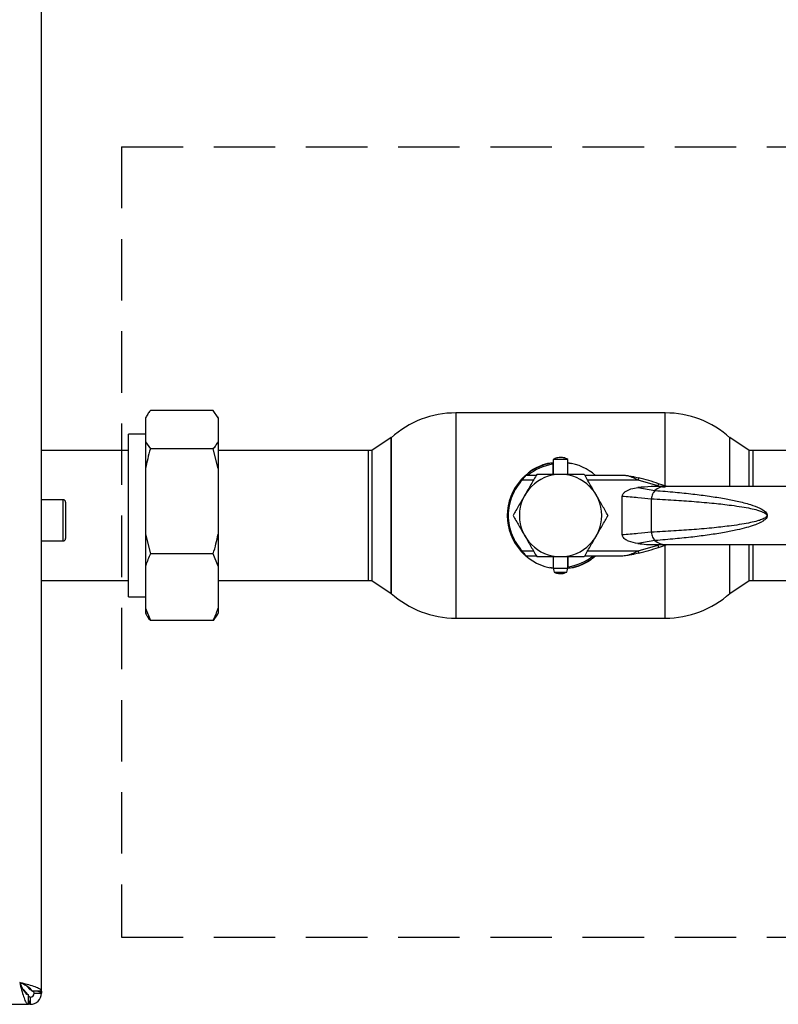
# Paper-space layout 'Blatt3' of a CAD drawing. Units: millimetres. Extents: x 0 to 4200, y 0 to 2970.
# Drawn here: x 1389 to 1546, y 1588 to 1792 of the extents above; entities that cross this region are included whole.
import ezdxf

# ---------------------------------------------------------------- set-up
doc = ezdxf.new("R2010")
doc.units = ezdxf.units.MM
doc.linetypes.add('SLD-Durchgehend', pattern=[0])
doc.linetypes.add('SLD-Gestrichelt', pattern=[1.905, 1.27, -0.635])
doc.layers.add('SLD-0', color=7, linetype='SLD-Durchgehend', lineweight=30)

psp = doc.layouts.new('Blatt3')

# ---------------------------------------------------------------- linework, layer by layer
at = {"linetype": 'SLD-Gestrichelt', "ltscale": 10}
for p, q in [((1410.43, 1765.36), (1705.57, 1765.36)), ((1410.43, 1765.36), (1410.43, 1602.05)), ((1410.43, 1602.05), (1705.57, 1602.05))]:
    psp.add_line(p, q, dxfattribs=at)
at = {"layer": 'SLD-0', "ltscale": 10}
for p, q in [((1393.88, 1590.89), (1393.88, 2385.47)), ((1415.48, 1709.55), (1415.38, 1709.39)), ((1415.38, 1709.39), (1415.38, 1709.38)), ((1415.38, 1709.38), (1415.38, 1704.43)), ((1429.38, 1710.86), (1416.38, 1710.86)), ((1430.38, 1709.38), (1429.38, 1710.86)), ((1430.38, 1709.39), (1430.29, 1709.55)), ((1430.38, 1709.39), (1430.38, 1709.38)), ((1430.38, 1709.38), (1430.38, 1704.43)), ((1522.77, 1710.38), (1479.49, 1710.38)), ((1479.49, 1710.38), (1479.49, 1667.98)), ((1522.77, 1695.31), (1522.77, 1710.38)), ((1415.38, 1706), (1411.88, 1706)), ((1411.88, 1689.18), (1411.88, 1706)), ((1466.13, 1705.27), (1462.13, 1702.6)), ((1466.13, 1705.27), (1466.13, 1673.09)), ((1466.13, 1689.18), (1466.13, 1705.27)), ((1540.13, 1702.6), (1536.13, 1705.27)), ((1536.13, 1695.18), (1536.13, 1705.27)), ((1415.38, 1704.43), (1416.38, 1702.96)), ((1415.38, 1704.43), (1415.38, 1698.92)), ((1429.38, 1702.96), (1416.38, 1702.96)), ((1430.38, 1698.92), (1429.38, 1702.96)), ((1430.38, 1704.43), (1430.38, 1698.92)), ((1411.88, 1702.63), (1393.88, 1702.63)), ((1411.88, 1702.63), (1393.88, 1702.63)), ((1461.44, 1702.63), (1430.38, 1702.63)), ((1461.44, 1689.18), (1461.44, 1702.63)), ((1462.13, 1702.6), (1462.13, 1689.18)), ((1540.13, 1695.18), (1540.13, 1702.6)), ((1615.88, 1702.63), (1540.88, 1702.63)), ((1540.88, 1702.63), (1540.88, 1695.18)), ((1415.38, 1698.92), (1415.38, 1685.32)), ((1430.38, 1698.92), (1430.38, 1685.32)), ((1499.53, 1700.06), (1499.53, 1699.76)), ((1499.53, 1699.76), (1499.53, 1697.68)), ((1499.63, 1700.78), (1499.63, 1697.68)), ((1502.63, 1700.78), (1499.63, 1700.78)), ((1502.63, 1697.68), (1502.63, 1700.78)), ((1502.63, 1700.05), (1503.31, 1699.94)), ((1496.11, 1697.48), (1493.98, 1697.48)), ((1513.99, 1697.48), (1506.15, 1697.48)), ((1516.34, 1697.2), (1513.99, 1697.48)), ((1517.16, 1696.48), (1516.22, 1696.95)), ((1516.34, 1697.2), (1517.29, 1696.96)), ((1495.53, 1696.48), (1493.17, 1696.48)), ((1517.16, 1696.48), (1506.73, 1696.48)), ((1517.13, 1694.94), (1520.62, 1694.36)), ((1521.24, 1695.29), (1517.16, 1696.48)), ((1522.76, 1695.18), (1520.99, 1695.18)), ((1521.39, 1695.76), (1521.24, 1695.29)), ((1521.56, 1695.18), (1521.24, 1695.29)), ((1523.16, 1695.18), (1521.39, 1695.76)), ((1521.56, 1695.18), (1522.77, 1695.03)), ((1552.66, 1695.18), (1522.76, 1695.18)), ((1513.88, 1685.18), (1513.88, 1693.18)), ((1398.38, 1692.43), (1393.88, 1692.43)), ((1398.38, 1683.93), (1398.38, 1692.43)), ((1398.88, 1691.93), (1398.88, 1684.43)), ((1519.92, 1685.73), (1519.92, 1692.63)), ((1411.88, 1672.35), (1411.88, 1689.18)), ((1461.44, 1675.73), (1461.44, 1689.18)), ((1462.13, 1689.18), (1462.13, 1675.76)), ((1466.13, 1673.09), (1466.13, 1689.18)), ((1415.38, 1685.32), (1416.38, 1681.28)), ((1415.38, 1685.32), (1415.38, 1678.71)), ((1430.38, 1685.32), (1430.38, 1678.71)), ((1393.88, 1683.93), (1398.38, 1683.93)), ((1520.62, 1684), (1517.13, 1683.42)), ((1517.16, 1681.88), (1521.24, 1683.07)), ((1520.99, 1683.18), (1522.76, 1683.18)), ((1521.24, 1683.07), (1521.56, 1683.18)), ((1521.24, 1683.07), (1521.39, 1682.6)), ((1521.39, 1682.6), (1523.16, 1683.18)), ((1522.76, 1683.18), (1552.66, 1683.18)), ((1522.77, 1667.98), (1522.77, 1683.05)), ((1536.13, 1673.09), (1536.13, 1683.18)), ((1540.13, 1675.76), (1540.13, 1683.18)), ((1540.88, 1683.18), (1540.88, 1675.73)), ((1429.38, 1681.28), (1416.38, 1681.28)), ((1430.38, 1678.71), (1429.38, 1681.28)), ((1493.17, 1681.88), (1495.53, 1681.88)), ((1493.98, 1680.88), (1496.11, 1680.88)), ((1499.63, 1680.68), (1499.63, 1678.28)), ((1502.63, 1678.28), (1502.63, 1680.68)), ((1502.73, 1678.6), (1502.73, 1680.68)), ((1506.15, 1680.88), (1513.99, 1680.88)), ((1506.73, 1681.88), (1517.16, 1681.88)), ((1513.99, 1680.88), (1516.34, 1681.16)), ((1516.22, 1681.41), (1517.16, 1681.88)), ((1517.29, 1681.4), (1516.34, 1681.16)), ((1415.38, 1678.71), (1415.38, 1670.07)), ((1430.38, 1678.71), (1430.38, 1670.07)), ((1502.73, 1678.3), (1502.73, 1678.6)), ((1499.63, 1678.31), (1498.94, 1678.42)), ((1499.63, 1678.28), (1499.82, 1677.48)), ((1499.63, 1678.28), (1502.63, 1678.28)), ((1499.82, 1677.48), (1502.44, 1677.48)), ((1502.44, 1677.48), (1502.63, 1678.28)), ((1393.88, 1675.73), (1411.88, 1675.73)), ((1393.88, 1675.73), (1411.88, 1675.73)), ((1430.38, 1675.73), (1461.44, 1675.73)), ((1462.13, 1675.76), (1466.13, 1673.09)), ((1536.13, 1673.09), (1540.13, 1675.76)), ((1540.88, 1675.73), (1615.88, 1675.73)), ((1411.88, 1672.35), (1415.38, 1672.35)), ((1415.38, 1670.07), (1416.38, 1667.5)), ((1415.38, 1670.07), (1415.38, 1668.97)), ((1415.38, 1668.97), (1415.48, 1668.81)), ((1430.27, 1668.81), (1429.38, 1667.5)), ((1430.29, 1668.81), (1430.38, 1668.97)), ((1430.38, 1670.07), (1430.38, 1668.97)), ((1429.38, 1667.5), (1416.38, 1667.5)), ((1479.49, 1667.98), (1522.77, 1667.98)), ((1390.07, 1591.28), (1390.88, 1590.48)), ((1391.58, 1591.19), (1390.78, 1591.99)), ((1391.58, 1591.42), (1391.58, 1591.19)), ((1390.88, 1590.48), (1390.62, 1590.48)), ((1390.88, 1590.48), (1391.03, 1590.22)), ((1391.18, 1588.18), (1391.18, 1590.18)), ((1391.58, 1589.68), (1391.58, 1588.18)), ((1393.88, 1590.89), (1391.88, 1590.89)), ((1392.38, 1590.48), (1393.88, 1590.48)), ((1393.88, 1590.89), (1393.88, 1590.48)), ((1066.59, 1588.18), (1391.18, 1588.18)), ((1391.58, 1588.18), (1391.18, 1588.18))]:
    psp.add_line(p, q, dxfattribs=at)
at = {"layer": 'SLD-0', "ltscale": 100}
for centre, radius, start, end in [((1479.49, 1690.38), 20, 90, 131.9017), ((1522.77, 1690.38), 20, 48.0983, 90), ((1461.44, 1689.18), 13.45, 87.0306, 90), ((1540.88, 1689.18), 13.45, 90, 93.2458), ((1501.13, 1689.18), 11, 98.3636, 136.3686), ((1501.13, 1689.18), 10.7, 98.5998, 129.1314), ((1501.13, 1689.18), 11, 48.9857, 82.1625), ((1501.13, 1689.18), 8.5, 0, 180), ((1501.14, 1634.28), 64.73, 71.7712, 75.5596), ((1501.13, 1689.18), 11, 137.4739, 222.5261), ((1522.83, 1691.8), 3.38, 91.1435, 130.8428), ((1398.38, 1691.93), 0.5, 0, 90), ((1501.13, 1689.18), 8.5, 180, 0), ((1398.38, 1684.43), 0.5, 270, 0), ((1501.14, 1744.08), 64.73, 284.4404, 288.2288), ((1522.82, 1686.53), 3.35, 228.9954, 269.025), ((1501.13, 1689.18), 11, 224.411, 262.1625), ((1501.13, 1689.18), 10.7, 278.5998, 309.1314), ((1501.13, 1689.18), 11, 278.3636, 311.0143), ((1461.44, 1689.18), 13.45, 270, 272.9694), ((1540.88, 1689.18), 13.45, 266.7542, 270), ((1479.49, 1687.98), 20, 228.0983, 270), ((1522.77, 1687.98), 20, 270, 311.9017), ((1391.58, 1590.48), 2.3, 270, 0), ((1391.58, 1590.48), 0.8, 270, 0)]:
    psp.add_arc(centre, radius, start, end, dxfattribs=at)
at = {"layer": 'SLD-0', "ltscale": 10}
for points, knots in [([(1416.38, 1710.86), (1416.19, 1710.61), (1415.81, 1710.12), (1415.53, 1709.62), (1415.38, 1709.38)], [0, 0, 0, 0, 0.511569, 1, 1, 1, 1]), ([(1416.38, 1702.96), (1416.19, 1702.27), (1415.81, 1700.94), (1415.53, 1699.58), (1415.38, 1698.92)], [0, 0, 0, 0, 0.511569, 1, 1, 1, 1]), ([(1429.38, 1702.96), (1429.58, 1703.21), (1429.95, 1703.69), (1430.24, 1704.19), (1430.38, 1704.43)], [0, 0, 0, 0, 0.5115693, 1, 1, 1, 1]), ([(1502.62, 1700.76), (1502.47, 1700.84), (1502.07, 1701.08), (1501.28, 1701.21), (1500.4, 1701.15), (1499.88, 1700.89), (1499.65, 1700.77)], [0, 0, 0, 0, 0.162504, 0.444629, 0.752022, 1, 1, 1, 1]), ([(1494.07, 1697.57), (1494.35, 1697.86), (1495.07, 1698.61), (1496.64, 1699.35), (1498.21, 1699.98), (1499.26, 1700.07), (1499.63, 1700.1)], [0, 0, 0, 0, 0.195816, 0.506052, 0.826796, 1, 1, 1, 1]), ([(1493.02, 1696.62), (1493.11, 1696.71), (1493.29, 1696.9), (1493.55, 1697.15), (1493.74, 1697.33), (1493.84, 1697.42), (1493.85, 1697.43), (1493.85, 1697.43)], [0, 0, 0, 0, 0.250394, 0.499765, 0.74945, 0.878999, 1, 1, 1, 1]), ([(1493.98, 1697.48), (1493.98, 1697.47), (1493.97, 1697.46), (1493.9, 1697.38), (1493.8, 1697.27), (1493.65, 1697.09), (1493.43, 1696.83), (1493.26, 1696.6), (1493.17, 1696.48)], [0, 0, 0, 0, 0.126879, 0.262655, 0.389616, 0.514228, 0.757387, 1, 1, 1, 1]), ([(1496.22, 1697.68), (1495.82, 1696.99), (1495.02, 1695.6), (1494.19, 1694.16), (1493.77, 1693.43)], [0, 0, 0, 0, 0.495458, 1, 1, 1, 1]), ([(1501.13, 1697.68), (1500.31, 1697.68), (1498.64, 1697.68), (1497.03, 1697.68), (1496.22, 1697.68)], [0, 0, 0, 0, 0.494511, 1, 1, 1, 1]), ([(1506.04, 1697.68), (1505.24, 1697.68), (1503.63, 1697.68), (1501.97, 1697.68), (1501.13, 1697.68)], [0, 0, 0, 0, 0.495458, 1, 1, 1, 1]), ([(1508.49, 1693.43), (1508.08, 1694.14), (1507.25, 1695.58), (1506.44, 1696.98), (1506.04, 1697.68)], [0, 0, 0, 0, 0.494511, 1, 1, 1, 1]), ([(1516.22, 1696.95), (1515.85, 1697.1), (1515.12, 1697.41), (1514.36, 1697.46), (1513.99, 1697.48)], [0, 0, 0, 0, 0.502835, 1, 1, 1, 1]), ([(1516.22, 1696.95), (1516.23, 1696.99), (1516.26, 1697.07), (1516.31, 1697.18), (1516.33, 1697.19), (1516.34, 1697.2)], [0, 0, 0, 0, 0.280709, 0.561396, 1, 1, 1, 1]), ([(1493.17, 1696.48), (1492.77, 1696), (1491.95, 1695), (1491.05, 1693.23), (1490.46, 1691.26), (1490.26, 1689.18), (1490.46, 1687.1), (1491.05, 1685.13), (1491.95, 1683.36), (1492.77, 1682.36), (1493.17, 1681.88)], [0, 0, 0, 0, 0.117428, 0.241114, 0.369354, 0.5, 0.630646, 0.758886, 0.882572, 1, 1, 1, 1]), ([(1513.88, 1693.18), (1513.89, 1693.27), (1513.91, 1693.48), (1514.15, 1693.83), (1514.71, 1694.3), (1515.74, 1694.75), (1516.64, 1694.87), (1517.13, 1694.94)], [0, 0, 0, 0, 0.070355, 0.159557, 0.311036, 0.624528, 1, 1, 1, 1]), ([(1521.76, 1695.15), (1521.11, 1695.16), (1519.57, 1695.17), (1518.03, 1695.03), (1517.13, 1694.94)], [0, 0, 0, 0, 0.416991, 1, 1, 1, 1]), ([(1493.77, 1693.43), (1493.36, 1692.72), (1492.52, 1691.28), (1491.72, 1689.88), (1491.31, 1689.18)], [0, 0, 0, 0, 0.494511, 1, 1, 1, 1]), ([(1510.94, 1689.18), (1510.54, 1689.87), (1509.74, 1691.26), (1508.91, 1692.7), (1508.49, 1693.43)], [0, 0, 0, 0, 0.495458, 1, 1, 1, 1]), ([(1513.88, 1693.18), (1515, 1693.09), (1517.22, 1692.93), (1518.98, 1692.73), (1519.85, 1692.63)], [0, 0, 0, 0, 0.501176, 1, 1, 1, 1]), ([(1520.69, 1694.35), (1522.06, 1694.24), (1524.66, 1694.03), (1528.39, 1693.64), (1531.79, 1693.21), (1534.84, 1692.73), (1537.67, 1692.18), (1540.12, 1691.56), (1542.06, 1690.85), (1543.22, 1690.23), (1543.69, 1689.67), (1543.81, 1689.38), (1543.82, 1689.24), (1543.82, 1689.18)], [0, 0, 0, 0, 0.174615, 0.329704, 0.474073, 0.60678, 0.718745, 0.83598, 0.920325, 0.972757, 0.98868, 0.994697, 1, 1, 1, 1]), ([(1519.92, 1692.63), (1521.45, 1692.55), (1524.38, 1692.4), (1528.7, 1692.09), (1532.68, 1691.74), (1535.97, 1691.37), (1538.48, 1691.01), (1540.27, 1690.69), (1541.62, 1690.37), (1542.58, 1690.07), (1543.19, 1689.8), (1543.56, 1689.57), (1543.71, 1689.36), (1543.74, 1689.25), (1543.75, 1689.18), (1543.74, 1689.11), (1543.71, 1689), (1543.56, 1688.79), (1543.19, 1688.56), (1542.58, 1688.29), (1541.62, 1687.99), (1540.27, 1687.67), (1538.48, 1687.35), (1535.97, 1686.99), (1532.68, 1686.61), (1528.7, 1686.27), (1524.38, 1685.96), (1521.45, 1685.81), (1519.92, 1685.73)], [0, 0, 0, 0, 0.095328, 0.182786, 0.269224, 0.343232, 0.388203, 0.425638, 0.455573, 0.473421, 0.486551, 0.495148, 0.497896, 0.498995, 0.499999, 0.500999, 0.502096, 0.504842, 0.513449, 0.526569, 0.544427, 0.574353, 0.611788, 0.656768, 0.730769, 0.817214, 0.904668, 1, 1, 1, 1]), ([(1491.31, 1689.18), (1491.71, 1688.49), (1492.52, 1687.1), (1493.35, 1685.66), (1493.77, 1684.93)], [0, 0, 0, 0, 0.495458, 1, 1, 1, 1]), ([(1508.49, 1684.93), (1508.9, 1685.64), (1509.73, 1687.08), (1510.54, 1688.48), (1510.94, 1689.18)], [0, 0, 0, 0, 0.494511, 1, 1, 1, 1]), ([(1543.82, 1689.18), (1543.82, 1689.11), (1543.81, 1688.98), (1543.69, 1688.69), (1543.41, 1688.35), (1542.92, 1687.99), (1542.14, 1687.56), (1540.99, 1687.1), (1539.43, 1686.63), (1537.4, 1686.13), (1534.84, 1685.63), (1531.79, 1685.15), (1528.39, 1684.72), (1524.66, 1684.32), (1522.06, 1684.12), (1520.69, 1684.01)], [0, 0, 0, 0, 0.005302, 0.011319, 0.027239, 0.049835, 0.079767, 0.132376, 0.199522, 0.281349, 0.393299, 0.525989, 0.670339, 0.825407, 1, 1, 1, 1]), ([(1429.38, 1681.28), (1429.58, 1681.96), (1429.95, 1683.3), (1430.24, 1684.66), (1430.38, 1685.32)], [0, 0, 0, 0, 0.511569, 1, 1, 1, 1]), ([(1493.77, 1684.93), (1494.18, 1684.22), (1495.01, 1682.78), (1495.81, 1681.38), (1496.22, 1680.68)], [0, 0, 0, 0, 0.494511, 1, 1, 1, 1]), ([(1506.04, 1680.68), (1506.43, 1681.37), (1507.24, 1682.76), (1508.07, 1684.2), (1508.49, 1684.93)], [0, 0, 0, 0, 0.495458, 1, 1, 1, 1]), ([(1519.85, 1685.73), (1518.98, 1685.63), (1517.22, 1685.43), (1515, 1685.27), (1513.88, 1685.18)], [0, 0, 0, 0, 0.498545, 1, 1, 1, 1]), ([(1517.13, 1683.42), (1516.47, 1683.52), (1515.51, 1683.66), (1514.53, 1684.2), (1514.12, 1684.57), (1513.92, 1684.88), (1513.89, 1685.09), (1513.88, 1685.18)], [0, 0, 0, 0, 0.508865, 0.727237, 0.840932, 0.928046, 1, 1, 1, 1]), ([(1517.13, 1683.42), (1518.29, 1683.26), (1519.56, 1683.08), (1520.82, 1683.2), (1520.92, 1683.21)], [0, 0, 0, 0, 0.9178919, 1, 1, 1, 1]), ([(1416.38, 1681.28), (1416.04, 1680.48), (1415.67, 1679.63), (1415.4, 1678.76), (1415.38, 1678.71)], [0, 0, 0, 0, 0.942314, 1, 1, 1, 1]), ([(1493.02, 1681.74), (1493.11, 1681.65), (1493.29, 1681.46), (1493.55, 1681.21), (1493.74, 1681.03), (1493.84, 1680.94), (1493.85, 1680.93), (1493.85, 1680.93)], [0, 0, 0, 0, 0.249158, 0.498991, 0.748676, 0.878659, 1, 1, 1, 1]), ([(1493.17, 1681.88), (1493.26, 1681.76), (1493.43, 1681.53), (1493.65, 1681.26), (1493.8, 1681.09), (1493.9, 1680.98), (1493.97, 1680.9), (1493.98, 1680.89), (1493.98, 1680.88)], [0, 0, 0, 0, 0.2413665, 0.4850696, 0.6193254, 0.7365915, 0.8727693, 1, 1, 1, 1]), ([(1496.22, 1680.68), (1497.02, 1680.68), (1498.63, 1680.68), (1500.29, 1680.68), (1501.13, 1680.68)], [0, 0, 0, 0, 0.495458, 1, 1, 1, 1]), ([(1501.13, 1680.68), (1501.95, 1680.68), (1503.61, 1680.68), (1505.22, 1680.68), (1506.04, 1680.68)], [0, 0, 0, 0, 0.494511, 1, 1, 1, 1]), ([(1508.16, 1680.76), (1507.89, 1680.48), (1507.17, 1679.74), (1505.62, 1679.01), (1504.05, 1678.38), (1503, 1678.29), (1502.64, 1678.26)], [0, 0, 0, 0, 0.190479, 0.50349, 0.827104, 1, 1, 1, 1]), ([(1513.99, 1680.88), (1514.36, 1680.9), (1515.12, 1680.95), (1515.85, 1681.26), (1516.22, 1681.41)], [0, 0, 0, 0, 0.497165, 1, 1, 1, 1]), ([(1499.83, 1677.5), (1499.92, 1677.45), (1500.26, 1677.26), (1500.97, 1677.15), (1501.79, 1677.19), (1502.24, 1677.42), (1502.41, 1677.5)], [0, 0, 0, 0, 0.107587, 0.435249, 0.792256, 1, 1, 1, 1]), ([(1416.38, 1667.5), (1416.19, 1667.75), (1415.85, 1668.19), (1415.59, 1668.63), (1415.48, 1668.81)], [0, 0, 0, 0, 0.574805, 1, 1, 1, 1]), ([(1429.38, 1667.5), (1429.73, 1668.31), (1430.1, 1669.16), (1430.37, 1670.02), (1430.38, 1670.07)], [0, 0, 0, 0, 0.942314, 1, 1, 1, 1]), ([(1389.38, 1592.68), (1389.52, 1592.16), (1389.78, 1591.11), (1390.18, 1589.73), (1390.58, 1588.71), (1390.91, 1588.24), (1391.11, 1588.19), (1391.18, 1588.18)], [0, 0, 0, 0, 0.2215055, 0.4430395, 0.6645736, 0.8861075, 1, 1, 1, 1]), ([(1389.38, 1592.68), (1389.53, 1592.36), (1389.81, 1591.74), (1390.24, 1590.94), (1390.66, 1590.38), (1390.98, 1590.19), (1391.15, 1590.18), (1391.18, 1590.18)], [0, 0, 0, 0, 0.240582, 0.476803, 0.713018, 0.949233, 1, 1, 1, 1]), ([(1393.88, 1590.89), (1393.83, 1591.02), (1393.73, 1591.28), (1392.9, 1591.68), (1391.69, 1592.08), (1390.44, 1592.41), (1389.65, 1592.61), (1389.38, 1592.68)], [0, 0, 0, 0, 0.221505, 0.443039, 0.664574, 0.886107, 1, 1, 1, 1]), ([(1391.88, 1590.89), (1391.85, 1591.03), (1391.78, 1591.32), (1391.25, 1591.74), (1390.5, 1592.17), (1389.82, 1592.48), (1389.45, 1592.65), (1389.38, 1592.68)], [0, 0, 0, 0, 0.240582, 0.476803, 0.713018, 0.949233, 1, 1, 1, 1]), ([(1392.38, 1590.48), (1392.37, 1590.55), (1392.34, 1590.67), (1392.13, 1590.86), (1391.87, 1591.02), (1391.68, 1591.13), (1391.58, 1591.19)], [0, 0, 0, 0, 0.284155, 0.530993, 0.777748, 1, 1, 1, 1]), ([(1391.15, 1590.03), (1391.19, 1589.98), (1391.28, 1589.84), (1391.42, 1589.71), (1391.53, 1589.69), (1391.58, 1589.68)], [0, 0, 0, 0, 0.230098, 0.63516, 1, 1, 1, 1]), ([(1391.18, 1589.06), (1391.18, 1589.06), (1391.23, 1588.82), (1391.33, 1588.5), (1391.47, 1588.22), (1391.55, 1588.19), (1391.58, 1588.18)], [0, 0, 0, 0, 0.00638, 0.386288, 0.766196, 1, 1, 1, 1]), ([(1393.88, 1590.48), (1393.86, 1590.53), (1393.81, 1590.63), (1393.47, 1590.77), (1393.13, 1590.85), (1392.99, 1590.89)], [0, 0, 0, 0, 0.363225, 0.743332, 1, 1, 1, 1])]:
    psp.add_open_spline(points, degree=3, knots=knots, dxfattribs=at)
for points in [[(1517.29, 1696.96), (1517.28, 1696.96), (1517.28, 1696.94), (1517.25, 1696.83), (1517.21, 1696.67), (1517.18, 1696.54), (1517.16, 1696.48)], [(1493.02, 1696.62), (1493.02, 1696.61), (1493.03, 1696.61), (1493.06, 1696.58), (1493.11, 1696.53), (1493.15, 1696.5), (1493.17, 1696.48)], [(1520.69, 1694.35), (1520.58, 1694.25), (1520.36, 1694.06), (1520.12, 1693.63), (1519.96, 1693.15), (1519.93, 1692.8), (1519.92, 1692.63)], [(1519.92, 1685.73), (1519.93, 1685.56), (1519.96, 1685.21), (1520.12, 1684.73), (1520.36, 1684.3), (1520.58, 1684.11), (1520.69, 1684.01)], [(1493.02, 1681.74), (1493.02, 1681.75), (1493.03, 1681.75), (1493.06, 1681.78), (1493.11, 1681.83), (1493.15, 1681.86), (1493.17, 1681.88)], [(1516.22, 1681.41), (1516.23, 1681.37), (1516.26, 1681.3), (1516.29, 1681.22), (1516.32, 1681.17), (1516.33, 1681.16), (1516.34, 1681.16)], [(1517.16, 1681.88), (1517.18, 1681.82), (1517.21, 1681.69), (1517.25, 1681.53), (1517.28, 1681.42), (1517.28, 1681.4), (1517.29, 1681.4)]]:
    psp.add_open_spline(points, degree=3, dxfattribs=at)

doc.saveas('drawing.dxf')
